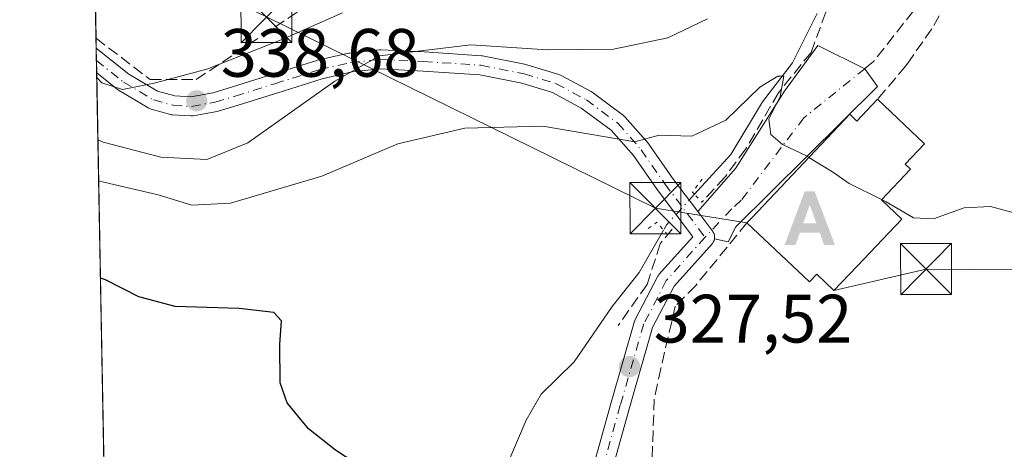
# Model space of a CAD drawing. Units: metres. Extents: x 626969 to 630383, y 4780512 to 4782890.
# Drawn here: x 626969 to 627114, y 4782165 to 4782228 of the extents above; entities that cross this region are included whole.
import ezdxf

# ---------------------------------------------------------------- set-up
doc = ezdxf.new("R2010")
doc.units = ezdxf.units.M
doc.header["$MEASUREMENT"] = 0
for name, pattern in [('DGN Style 3', [2.307223458686699, 1.648016756204785, -0.6592067024819142]), ('DGN Style 4', [2.6384748266838614, 1.318413404963828, -0.6592067024819142, 0.001648016756204785, -0.6592067024819142]), ('DGN Style 5', [1.1536117293433497, 0.4944050268614355, -0.6592067024819142])]:
    doc.linetypes.add(name, pattern=pattern)
for name, color, linetype, lineweight in [('Alojamiento puntual', 7, 'Continuous', 0), ('Cima', 7, 'Continuous', 0), ('Comarca CxS', 21, 'Continuous', 0), ('Comunidad Autónoma CxS', 142, 'Continuous', 0), ('Corriente natural lineal', 142, 'Continuous', 13), ('Corriente natural lineal oculto', 9, 'DGN Style 4', 13), ('Curva de nivel maestra', 30, 'Continuous', 30), ('Curva de nivel normal', 30, 'Continuous', 0), ('Edificación Cxs', 1, 'Continuous', 13), ('Municipio CxS', 4, 'Continuous', 0), ('Muro lineal', 1, 'DGN Style 3', 13), ('Pista no pavimentada Cxs', 111, 'Continuous', 0), ('Pista no pavimentada eje', 91, 'DGN Style 4', 0), ('Prado CxS', 92, 'Continuous', 0), ('Provincia CxS', 1, 'Continuous', 0), ('Puente lineal', 2, 'DGN Style 5', 0), ('Punto de cota en terreno', 7, 'Continuous', 0), ('Rótulo de punto de cota en terreno', 7, 'Continuous', 0), ('Senda', 7, 'DGN Style 3', 0), ('Tendido', 6, 'Continuous', 0), ('Torre de tendido puntual', 7, 'Continuous', 0)]:
    doc.layers.add(name, color=color, linetype=linetype, lineweight=lineweight)
doc.styles.add('Style-Arial', font='txt')

# ---------------------------------------------------------------- blocks, each defined once
blk = doc.blocks.new('*U15')
at = {"layer": 'Prado CxS', "color": 92, "linetype": 'Continuous', "lineweight": 0}
blk.add_polyline3d([(626981.6456000004, 4782151.7722, 322.3819999999978), (626979.3901000004, 4782272.7061, 351.0111000000034)], dxfattribs=at)
blk = doc.blocks.new('5PATER')
at = {"layer": 'Punto de cota en terreno', "linetype": 'Continuous', "lineweight": 0}
h = blk.add_hatch(color=51, dxfattribs=at)
edge = h.paths.add_edge_path()
edge.add_ellipse((0, 0), major_axis=(-0.1095731443231308, -0.1110710700762829), ratio=0.9994222409660322, start_angle=0, end_angle=360)
blk = doc.blocks.new('5TTEND')
at = {"layer": 'Cima', "color": 7, "linetype": 'Continuous', "lineweight": 0}
for p, q in [((-0.375, 0.3754), (0.375, -0.3746)), ((0.3720000000000001, 0.3784000000000001), (-0.3720000000000001, -0.3776))]:
    blk.add_line(p, q, dxfattribs=at)
at = {"layer": 'Cima', "color": 7, "linetype": 'Continuous', "lineweight": 0, "flags": 128}
blk.add_lwpolyline([(-0.375, -0.3746), (0.375, -0.3746), (0.375, 0.3754), (-0.375, 0.3754), (-0.3720000000000001, -0.3776)], dxfattribs=at)
blk = doc.blocks.new('5ALOJA')
at = {"layer": 'Pista no pavimentada Cxs', "linetype": 'Continuous', "lineweight": 0}
h = blk.add_hatch(color=6, dxfattribs=at)
h.paths.add_polyline_path([(-0.3691, -0.3496), (-0.0741, 0.4354), (0.0729, 0.4354), (0.3709000000000001, -0.3496), (0.2119, -0.3496), (0.1469, -0.1686), (-0.1441, -0.1686), (-0.2091, -0.3496)])
h.paths.add_polyline_path([(-0.0961, -0.0326), (0.0009000000000000001, 0.2394), (0.09790000000000001, -0.0326)], flags=16)

msp = doc.modelspace()

# ---------------------------------------------------------------- linework, layer by layer
at = {"layer": 'Comarca CxS', "color": 21, "linetype": 'Continuous', "lineweight": 0, "flags": 128}
msp.add_lwpolyline([(629815.11490207, 4780564.860855652), (627012.2300009769, 4780511.899982167), (626969.0800009767, 4782825.509982142), (627125.4573859636, 4782828.465812661), (627150.6490703875, 4782828.941938914), (627503.079982249, 4782835.603427676), (627538.1311010523, 4782836.265935509), (627792.3172215903, 4782841.070440609), (629673.6670999993, 4782876.630899998)], dxfattribs=at)
at = {"layer": 'Comunidad Autónoma CxS', "color": 142, "linetype": 'Continuous', "lineweight": 0, "flags": 128}
msp.add_lwpolyline([(629815.11490207, 4780564.860855652), (627012.2300009769, 4780511.899982167), (626969.0800009767, 4782825.509982142), (627125.4573859636, 4782828.465812661), (627150.6490703875, 4782828.941938914), (627503.079982249, 4782835.603427676), (627538.1311010523, 4782836.265935509), (627792.3172215903, 4782841.070440609), (629673.6670999993, 4782876.630899998)], dxfattribs=at)
at = {"layer": 'Corriente natural lineal', "color": 142, "linetype": 'Continuous', "lineweight": 13}
for points in [[(627086.0869000005, 4782228.442299999, 332.0114999999932), (627082.4932000004, 4782221.210899999, 331.2694999999949), (627078.0744000003, 4782215.4979, 330.8059000000067), (627073.4323000005, 4782207.763699999, 329.741599999994), (627068.0914000003, 4782201.941099999, 329.5483999999997)], [(627063.5528999995, 4782196.690400001, 329.1812000000064), (627059.9528000001, 4782190.486400001, 328.3847999999998), (627056.0153000001, 4782185.5088, 327.9968999999983), (627050.4165000003, 4782177.3639, 327.1091000000015), (627045.5779999997, 4782172.6384, 326.7339000000065), (627043.3914999999, 4782168.845799999, 326.6184000000067), (627038.4570000004, 4782157.228700001, 325.843399999998), (627032.1470999997, 4782149.4681, 325.3377999999939), (627029.8499999996, 4782144.513699999, 325.0771999999997), (627025.9417000003, 4782139.0429, 324.6763000000064), (627025, 4782137, 324.573000000004), (627023.3476999998, 4782135.737500001, 324.5234999999957), (627021.7051999997, 4782135.408600001, 324.459400000007), (627018.3761, 4782136.77, 324.3460000000051), (627012.6566000005, 4782138.177800001, 324.1873999999953), (627007.1124, 4782133.5998, 323.6536000000052), (627005.3811999997, 4782133.089600001, 323.4066000000021), (627003, 4782133, 323.1364999999932)]]:
    msp.add_polyline3d(points, dxfattribs=at)
at = {"layer": 'Corriente natural lineal oculto', "color": 9, "linetype": 'DGN Style 4', "lineweight": 13, "extrusion": (0.3625206519364462, -0.3730751122459306, 0.8540455125707647), "elevation": -1556513.943323524, "flags": 128}
msp.add_lwpolyline([(3782385.479140672, 2556070.096210205), (3782379.482751941, 2556069.692325755), (3782378.565068398, 2556069.390325533)], dxfattribs=at)
at = {"layer": 'Curva de nivel maestra', "color": 30, "linetype": 'Continuous', "lineweight": 30, "elevation": 325, "flags": 128}
msp.add_lwpolyline([(627032.3265000005, 4782133.9132), (627031.9199999999, 4782134.280099999), (627031.1500000004, 4782138.770099999), (627032.1299999999, 4782144.200099999), (627032.1900000004, 4782148.5001), (627028.9299999997, 4782154.3201), (627026.5999999996, 4782156.9901), (627023.8099999997, 4782160.460100001), (627018.25, 4782162.5801), (627015.4400000004, 4782164.4001), (627011.4699999997, 4782167.530099999), (627008.3099999997, 4782171.370100001), (627007.3099999997, 4782174.280099999), (627007.25, 4782179.920100001), (627007.5, 4782183.4001), (627006.3499999996, 4782184.590100001), (627001.2800000003, 4782185.190099999), (626991.9000000004, 4782185.470100001), (626986.54, 4782186.920100001), (626981.6900000004, 4782189.420100001), (626980.9391999999, 4782189.646700001)], dxfattribs=at)
at = {"layer": 'Curva de nivel normal', "color": 30, "linetype": 'Continuous', "lineweight": 0, "flags": 128}
for points, elevation in [([(627016.4600000001, 4782228.560000001), (627007.7100000001, 4782224.689999999), (626996.54, 4782220.289999999), (626988.79, 4782218.24), (626984.1500000004, 4782217.32), (626981.1500000004, 4782218.279999999), (626980.3904999997, 4782219.065400001)], 340), ([(627070.0199999996, 4782227.65), (627064.1799999997, 4782224.859999999), (627056.2100000001, 4782223.220000001), (627046.5199999996, 4782223.100000001), (627035.2800000003, 4782223.84), (627021.8700000001, 4782222.25), (627015.2999999998, 4782218.51), (627002.5499999998, 4782209.49), (626996.5499999998, 4782207.02), (626989.8099999997, 4782207.4), (626981.3099999997, 4782209.560000001), (626980.5613000002, 4782209.9057)], 335), ([(626980.6728999997, 4782203.924100001), (626981.4199999999, 4782203.730000001), (626989.3799999999, 4782201.850000001), (626994.3200000003, 4782200.359999999), (627000.0099999999, 4782200.630000001), (627013.4199999999, 4782204.619999999), (627024.5499999998, 4782209.34), (627034.3799999999, 4782211.619999999), (627045.8499999996, 4782211.91), (627059.3200000003, 4782209.630000001), (627062.9000000004, 4782210.619999999), (627067.7199999997, 4782210.439999999), (627072.7100000001, 4782212.810000001), (627077.6799999997, 4782217.66), (627080.2999999998, 4782219.27), (627081.2199999997, 4782219.25), (627080.6399999997, 4782216.279999999), (627079.0199999996, 4782212.939999999), (627079.2999999998, 4782210.720000001), (627081, 4782209.25), (627084.6200000001, 4782207.52), (627084.8912000004, 4782207.352600001)], 330), ([(627084.8912000004, 4782207.352600001), (627088.3300000001, 4782205.230000001), (627090.7800000003, 4782203.5), (627095.5358999996, 4782201.157199999)], 330), ([(627095.5358999996, 4782201.157199999), (627096.2000000002, 4782200.83), (627100.25, 4782198.5), (627103.1699999999, 4782198.34), (627107.6799999997, 4782199.949999999), (627111.5099999999, 4782200.140000001), (627117.5599999997, 4782198.560000001)], 330)]:
    msp.add_lwpolyline(points, dxfattribs=dict(at, elevation=elevation))
at = {"layer": 'Edificación Cxs', "color": 1, "linetype": 'Continuous', "lineweight": 13, "elevation": 333.9248999999983, "flags": 128}
msp.add_lwpolyline([(627094.9700999996, 4782215.880100001), (627101.8501000004, 4782209.350099999), (627099.0301000001, 4782206.380100001), (627099.8000999996, 4782205.630100001), (627095.5100999996, 4782201.130100001), (627098.5000999998, 4782198.290100001), (627091.9401000004, 4782191.390100001), (627090.8501000004, 4782190.2301), (627088.5601000005, 4782187.8301), (627086.0500999996, 4782190.2301), (627084.9600999998, 4782189.090100001), (627075.7901, 4782197.7401), (627076.5701000001, 4782198.5601), (627090.8701, 4782213.670100001), (627091.9200999998, 4782212.6801)], close=True, dxfattribs=at)
at = {"layer": 'Edificación Cxs', "color": 1, "linetype": 'Continuous', "lineweight": 13}
for points in [[(627075.7901, 4782197.7401, 332.7562999999937), (627076.5701000001, 4782198.5601, 333.0728999999992), (627090.8701, 4782213.670100001, 333.0381999999955), (627091.9200999998, 4782212.6801, 333.8028000000049), (627094.9700999996, 4782215.880100001, 332.0095000000001)], [(627094.9700999996, 4782215.880100001, 332.0095000000001), (627101.8501000004, 4782209.350099999, 331.528999999995), (627099.0301000001, 4782206.380100001, 333.2212), (627099.8000999996, 4782205.630100001, 332.5676999999997), (627095.5100999996, 4782201.130100001, 333.9248999999982), (627098.5000999998, 4782198.290100001, 331.3313000000053), (627091.9401000004, 4782191.390100001, 331.7372000000032), (627090.8501000004, 4782190.2301, 331.6554000000033), (627088.5601000005, 4782187.8301, 330.9339000000036), (627086.0500999996, 4782190.2301, 332.9939000000013), (627084.9600999998, 4782189.090100001, 332.1444000000047), (627075.7901, 4782197.7401, 332.7562999999937)]]:
    msp.add_polyline3d(points, dxfattribs=at)
at = {"layer": 'Municipio CxS', "color": 4, "linetype": 'Continuous', "lineweight": 0, "flags": 128}
msp.add_lwpolyline([(629815.11490207, 4780564.860855652), (627012.2300009769, 4780511.899982167), (626969.0800009767, 4782825.509982142), (627125.4573859636, 4782828.465812661), (627150.6490703875, 4782828.941938914), (627503.079982249, 4782835.603427676), (627538.1311010523, 4782836.265935509), (627792.3172215903, 4782841.070440609), (629673.6670999993, 4782876.630899998)], dxfattribs=at)
at = {"layer": 'Muro lineal', "color": 1, "linetype": 'DGN Style 3', "lineweight": 13}
for points in [[(627094.9600999998, 4782253.0001, 341.6616000000067), (627093.4401000004, 4782242.090100001, 341.9753000000055), (627092.0601000005, 4782238.110099999, 343.0025000000023), (627090.0701000001, 4782233.4301, 341.3653999999952), (627087.5900999998, 4782229.040100001, 337.0641000000033), (627087.3601000002, 4782228.630100001, 336.7336000000068), (627085.1901000004, 4782222.7501, 334.7994999999937), (627080.4200999998, 4782216.840100001, 333.3534000000073), (627075.6001000004, 4782208.540100001, 330.881899999993), (627072.6901000004, 4782204.600099999, 330.5109999999986), (627072.5301000001, 4782204.4301, 330.4943000000058), (627069.1601, 4782200.790100001, 330.0320000000065)], [(626980.2832000004, 4782224.8212, 341.0630999999994), (626988.2200999996, 4782218.770099999, 340.7459999999992), (626994.9901000002, 4782218.770099999, 340.2946999999986), (627017.5301000001, 4782233.8101, 342.6762000000017)], [(627106.3000999996, 4782232.130100001, 336.3160000000062), (627102.9101, 4782226.190099999, 337.0657000000065), (627099.6300999997, 4782221.520099999, 332.7206000000006), (627099.1101000002, 4782220.770099999, 332.3488999999972), (627094.9700999996, 4782215.880100001, 332.0095000000001)], [(627064.8201000001, 4782196.850099999, 329.6585000000051), (627063.0701000001, 4782194.6801, 329.7704999999987), (627061.1401000004, 4782188.690099999, 329.1238000000012), (627056.8901000004, 4782182.720100001, 328.9621999999945)], [(627075.7901, 4782197.7401, 332.7562999999937), (627068.2701000003, 4782188.5601, 329.4030000000057), (627065.2701000003, 4782185.550100001, 329.131899999993), (627063.1601, 4782176.420100001, 328.3472000000039), (627062.1901000004, 4782171.920100001, 328.0016000000033), (627061.7100999998, 4782158.1501, 332.6034000000073)]]:
    msp.add_polyline3d(points, dxfattribs=at)
at = {"layer": 'Pista no pavimentada Cxs', "color": 111, "linetype": 'Continuous', "lineweight": 0, "extrusion": (0.002752292270496337, -0.147545564839992, 0.9890514299991207), "elevation": -703532.8677458387, "flags": 128}
msp.add_lwpolyline([(716062.5975403271, 4717523.287039677), (716062.597540327, 4717526.967973887)], dxfattribs=at)
at = {"layer": 'Pista no pavimentada Cxs', "color": 111, "linetype": 'Continuous', "lineweight": 0}
for points in [[(627051.6265000004, 4782156.178099999, 326.6364999999932), (627055.8627000004, 4782171.401900001, 328.2565000000032), (627059.3041000003, 4782183.3147, 328.8763999999938), (627059.3334999997, 4782183.404899999, 328.8723999999929), (627059.4074999997, 4782183.572899999, 328.8647999999957), (627062.7147000004, 4782189.922900001, 329.4973000000027), (627062.7440999999, 4782189.976100001, 329.5053000000044), (627062.8838999998, 4782190.176100001, 329.5335999999952), (627062.9123000001, 4782190.208900001, 329.5378999999957), (627067.8353000004, 4782195.719500001, 329.6199000000051), (627062.6265000004, 4782202.633099999, 329.8007000000071), (627059.1489000004, 4782207.610900001, 330.0969999999944), (627055.8853000002, 4782211.3299, 330.616200000004), (627051.4839000005, 4782214.592900001, 331.536300000007), (627047.2503000004, 4782216.860900001, 332.2400000000052), (627042.7648999998, 4782218.229499999, 333.0348999999987), (627036.5730999997, 4782219.467700001, 333.6389999999956), (627028.2622999996, 4782220.0167, 334.1465000000026), (627022.0346999997, 4782220.3279, 334.9658000000054), (627017.8601000002, 4782219.872500001, 335.4878000000026), (627013.4688999997, 4782218.871099999, 336.053700000004), (627006.9348999998, 4782216.824300001, 336.8457999999956), (627001.1306999996, 4782214.9957, 337.9003999999986), (626998.1829000004, 4782214.1193, 338.4707999999956), (626998.0345000002, 4782214.083699999, 338.5014999999985), (626994.5383000001, 4782213.448100001, 338.9551000000066), (626994.2915000003, 4782213.426100001, 338.9894000000059), (626994.2093000002, 4782213.428500001, 339.0035000000062), (626991.5105, 4782213.587300001, 339.3620999999985), (626991.3497000001, 4782213.606100001, 339.3733000000066), (626991.2181000002, 4782213.6359, 339.3864000000031), (626988.3605000004, 4782214.4297, 339.7225000000035), (626988.2565000001, 4782214.463099999, 339.7363999999943), (626988.0299000005, 4782214.569300001, 339.7765999999974), (626983.5795, 4782217.1919, 340.3028000000049), (626983.4156999999, 4782217.3049, 340.3368999999948), (626980.3779999996, 4782219.734999999, 340.5393999999943), (626980.3101000005, 4782223.375, 341.0825999999943), (626985.0869000005, 4782219.553500001, 340.741599999994), (626989.2873000001, 4782217.078299999, 340.4428000000044), (626991.8239000002, 4782216.3737, 340.1168000000035), (626994.2061000001, 4782216.2335, 339.7707999999984), (626997.4583000002, 4782216.824899999, 339.4103999999934), (627000.3110999997, 4782217.672900001, 338.8701000000001), (627006.0957000004, 4782219.4955, 338.1983000000037), (627012.6848999998, 4782221.559699999, 337.3883999999962), (627012.7921000002, 4782221.5887, 337.3770999999979), (627017.3164999997, 4782222.6205, 336.8595999999961), (627017.3847000003, 4782222.634299999, 336.8530000000028), (627017.4759000001, 4782222.647299999, 336.8408999999957), (627021.8416999998, 4782223.123500001, 336.437699999995), (627021.9935, 4782223.1317, 336.4192000000039), (627022.0632999997, 4782223.130100001, 336.4073999999964), (627028.4244999997, 4782222.811899999, 335.5374000000011), (627036.8494999995, 4782222.255700001, 334.9848000000056), (627037.0003000004, 4782222.237500001, 334.9706000000006), (627043.3816999998, 4782220.9615, 334.6554000000033), (627043.5157000005, 4782220.9277, 334.6345000000001), (627048.1989000002, 4782219.4989, 333.7139000000025), (627048.2691000003, 4782219.475500001, 333.6992000000027), (627048.4515000005, 4782219.3939, 333.6481000000058), (627052.9353, 4782216.9911, 332.3304999999964), (627053.0691000001, 4782216.9033, 332.3031999999948), (627057.6728999997, 4782213.4901, 331.1086000000068), (627057.7390999999, 4782213.437899999, 331.0868999999948), (627057.8914999999, 4782213.288899999, 331.0270000000019), (627061.3246999999, 4782209.3761, 330.2883000000002), (627061.4001000002, 4782209.2777, 330.2768999999971), (627064.8781000003, 4782204.297700001, 329.9228000000003), (627068.5690000001, 4782199.398600001, 329.8825999999972), (627070.6195, 4782196.676899999, 329.895199999999), (627070.7631000001, 4782196.486300001, 329.8948999999994), (627070.8574999999, 4782196.343900001, 329.8935999999958), (627070.9605, 4782196.1227, 329.8880000000063), (627071.0236999998, 4782195.8869, 329.8782000000065), (627071.0449000001, 4782195.6439, 329.8647000000055), (627071.0236999998, 4782195.400699999, 329.8478000000032), (627070.9605, 4782195.165100001, 329.8282999999938), (627070.8574999999, 4782194.9439, 329.8067000000011), (627070.7175000003, 4782194.743899999, 329.7837), (627065.1173, 4782188.474099999, 329.3206000000064), (627061.9552999996, 4782182.4033, 328.7266999999993), (627058.5565, 4782170.637900001, 327.5353000000032), (627054.3258999997, 4782155.4345, 327.2697999999946)], [(626980.3102000002, 4782223.3749, 341.0825999999943), (626985.0869000005, 4782219.553500001, 340.741599999994), (626989.2873000001, 4782217.078299999, 340.4428000000044), (626991.8239000002, 4782216.3737, 340.1168000000035), (626994.2061000001, 4782216.2335, 339.7707999999984), (626997.4583000002, 4782216.824899999, 339.4103999999934), (627000.3110999997, 4782217.672900001, 338.8701000000001), (627006.0957000004, 4782219.4955, 338.1983000000037), (627012.6848999998, 4782221.559699999, 337.3883999999962), (627012.7921000002, 4782221.5887, 337.3770999999979), (627017.3164999997, 4782222.6205, 336.8595999999961), (627017.3847000003, 4782222.634299999, 336.8530000000028), (627017.4759000001, 4782222.647299999, 336.8408999999957), (627021.8416999998, 4782223.123500001, 336.437699999995), (627021.9935, 4782223.1317, 336.4192000000039), (627022.0632999997, 4782223.130100001, 336.4073999999964), (627028.4244999997, 4782222.811899999, 335.5374000000011), (627036.8494999995, 4782222.255700001, 334.9848000000056), (627037.0003000004, 4782222.237500001, 334.9706000000006), (627043.3816999998, 4782220.9615, 334.6554000000033), (627043.5157000005, 4782220.9277, 334.6345000000001), (627048.1989000002, 4782219.4989, 333.7139000000025), (627048.2691000003, 4782219.475500001, 333.6992000000027), (627048.4515000005, 4782219.3939, 333.6481000000058), (627052.9353, 4782216.9911, 332.3304999999964), (627053.0691000001, 4782216.9033, 332.3031999999948), (627057.6728999997, 4782213.4901, 331.1086000000068), (627057.7390999999, 4782213.437899999, 331.0868999999948), (627057.8914999999, 4782213.288899999, 331.0270000000019), (627061.3246999999, 4782209.3761, 330.2883000000002), (627061.4001000002, 4782209.2777, 330.2768999999971), (627064.8781000003, 4782204.297700001, 329.9228000000003), (627068.5690000001, 4782199.398600001, 329.8825999999972)], [(627068.5690000001, 4782199.398600001, 329.8825999999972), (627074.1141999997, 4782205.7007, 330.6367999999929), (627081.2896999996, 4782217.067199999, 333.5326000000059), (627086.1792000001, 4782223.7347, 334.607600000003), (627093.0855, 4782220.356899999, 331.5975999999937), (627094.9422000004, 4782217.765699999, 331.366200000004), (627074.1776999999, 4782197.1917, 331.421199999997), (627073.0346999997, 4782194.9692, 330.2511999999988), (627071.0236999998, 4782195.400699999, 329.8478000000032)], [(627051.6265000004, 4782156.178099999, 326.6364999999932), (627055.8627000004, 4782171.401900001, 328.2565000000032), (627059.3041000003, 4782183.3147, 328.8763999999938), (627059.3334999997, 4782183.404899999, 328.8723999999929), (627059.4074999997, 4782183.572899999, 328.8647999999957), (627062.7147000004, 4782189.922900001, 329.4973000000027), (627062.7440999999, 4782189.976100001, 329.5053000000044), (627062.8838999998, 4782190.176100001, 329.5335999999952), (627062.9123000001, 4782190.208900001, 329.5378999999957), (627067.8353000004, 4782195.719500001, 329.6199000000051), (627062.6265000004, 4782202.633099999, 329.8007000000071), (627059.1489000004, 4782207.610900001, 330.0969999999944), (627055.8853000002, 4782211.3299, 330.616200000004), (627051.4839000005, 4782214.592900001, 331.536300000007), (627047.2503000004, 4782216.860900001, 332.2400000000052), (627042.7648999998, 4782218.229499999, 333.0348999999987), (627036.5730999997, 4782219.467700001, 333.6389999999956), (627028.2622999996, 4782220.0167, 334.1465000000026), (627022.0346999997, 4782220.3279, 334.9658000000054), (627017.8601000002, 4782219.872500001, 335.4878000000026), (627013.4688999997, 4782218.871099999, 336.053700000004), (627006.9348999998, 4782216.824300001, 336.8457999999956), (627001.1306999996, 4782214.9957, 337.9003999999986), (626998.1829000004, 4782214.1193, 338.4707999999956), (626998.0345000002, 4782214.083699999, 338.5014999999985), (626994.5383000001, 4782213.448100001, 338.9551000000066), (626994.2915000003, 4782213.426100001, 338.9894000000059), (626994.2093000002, 4782213.428500001, 339.0035000000062), (626991.5105, 4782213.587300001, 339.3620999999985), (626991.3497000001, 4782213.606100001, 339.3733000000066), (626991.2181000002, 4782213.6359, 339.3864000000031), (626988.3605000004, 4782214.4297, 339.7225000000035), (626988.2565000001, 4782214.463099999, 339.7363999999943), (626988.0299000005, 4782214.569300001, 339.7765999999974), (626983.5795, 4782217.1919, 340.3028000000049), (626983.4156999999, 4782217.3049, 340.3368999999948), (626980.3781000003, 4782219.7349, 340.5393999999943)], [(627068.5690000001, 4782199.398600001, 329.8825999999972), (627070.6195, 4782196.676899999, 329.895199999999), (627070.7631000001, 4782196.486300001, 329.8948999999994), (627070.8574999999, 4782196.343900001, 329.8935999999958), (627070.9605, 4782196.1227, 329.8880000000063), (627071.0236999998, 4782195.8869, 329.8782000000065), (627071.0449000001, 4782195.6439, 329.8647000000055), (627071.0236999998, 4782195.400699999, 329.8478000000032)], [(627068.5690000001, 4782199.398600001, 329.8825999999972), (627070.6195, 4782196.676899999, 329.895199999999), (627070.7631000001, 4782196.486300001, 329.8948999999994), (627070.8574999999, 4782196.343900001, 329.8935999999958), (627070.9605, 4782196.1227, 329.8880000000063), (627071.0236999998, 4782195.8869, 329.8782000000065), (627071.0449000001, 4782195.6439, 329.8647000000055), (627071.0236999998, 4782195.400699999, 329.8478000000032)], [(627071.0236999998, 4782195.400699999, 329.8478000000032), (627070.9605, 4782195.165100001, 329.8282999999938), (627070.8574999999, 4782194.9439, 329.8067000000011), (627070.7175000003, 4782194.743899999, 329.7837), (627065.1173, 4782188.474099999, 329.3206000000064), (627061.9552999996, 4782182.4033, 328.7266999999993), (627058.5565, 4782170.637900001, 327.5353000000032), (627054.3258999997, 4782155.4345, 327.2697999999946), (627050.7571, 4782142.348900001, 327.007500000007), (627049.2807, 4782136.6796, 326.8527999999933)]]:
    msp.add_polyline3d(points, dxfattribs=at)
msp.add_polyline3d([(627071.0236999998, 4782195.400699999, 329.8478000000032), (627071.0449000001, 4782195.6439, 329.8647000000055), (627071.0236999998, 4782195.8869, 329.8782000000065), (627070.9605, 4782196.1227, 329.8880000000063), (627070.8574999999, 4782196.343900001, 329.8935999999958), (627070.7631000001, 4782196.486300001, 329.8948999999994), (627070.6195, 4782196.676899999, 329.895199999999), (627068.5690000001, 4782199.398600001, 329.8825999999972), (627074.1141999997, 4782205.7007, 330.6367999999929), (627081.2896999996, 4782217.067199999, 333.5326000000059), (627086.1792000001, 4782223.7347, 334.607600000003), (627093.0855, 4782220.356899999, 331.5975999999937), (627094.9422000004, 4782217.765699999, 331.366200000004), (627074.1776999999, 4782197.1917, 331.421199999997), (627073.0346999997, 4782194.9692, 330.2511999999988)], close=True, dxfattribs=at)
at = {"layer": 'Pista no pavimentada eje', "color": 91, "linetype": 'DGN Style 4', "lineweight": 0}
for points in [[(626980.3441000005, 4782221.555000001, 340.9033999999957), (626984.2903000005, 4782218.3981, 340.5724999999948), (626988.7352999998, 4782215.778700001, 340.0966000000044), (626991.5926999999, 4782214.9849, 339.7449000000051), (626994.2915000003, 4782214.826099999, 339.372199999998), (626997.7840999998, 4782215.461100001, 338.9487999999984), (627000.7209000001, 4782216.3343, 338.3705000000046), (627006.5153000001, 4782218.1599, 337.4716000000044), (627013.1035000002, 4782220.2237, 336.7216999999946), (627017.6278999997, 4782221.2555, 336.1607999999979), (627021.9935, 4782221.731699999, 335.6509999999981), (627028.3435000004, 4782221.4143, 334.8049000000028), (627036.7572999997, 4782220.858700001, 334.3093999999983), (627043.1073000003, 4782219.5887, 333.8371999999945), (627047.7903000005, 4782218.1599, 332.8687000000064), (627052.2352999998, 4782215.778700001, 331.9321999999956), (627056.8391000006, 4782212.365499999, 330.7565000000032), (627060.2522999998, 4782208.476100001, 330.1977999999945), (627063.7446999997, 4782203.475500001, 329.868100000007), (627069.6448999997, 4782195.6439, 329.7560999999987)], [(627093.0855, 4782220.356899999, 331.5975999999937), (627084.1300999997, 4782213.140100001, 331.5993000000017), (627074.9448999995, 4782201.0591, 331.4712), (627073.5559, 4782199.789100001, 330.9281000000047), (627069.6448999997, 4782195.6439, 329.7560999999987)], [(627069.6448999997, 4782195.6439, 329.7560999999987), (627063.9565000003, 4782189.2761, 329.3907000000036), (627060.6491, 4782182.926100001, 328.8239000000031), (627057.2094999999, 4782171.019900001, 327.5880000000034), (627052.9763000002, 4782155.806299999, 326.7590000000055), (627049.4042999997, 4782142.7095, 326.8711000000039), (627047.0926999999, 4782133.833100001, 326.8497000000062)]]:
    msp.add_polyline3d(points, dxfattribs=at)
at = {"layer": 'Prado CxS', "color": 92, "linetype": 'Continuous', "lineweight": 0, "extrusion": (0.003877223054395231, -0.2079064257533653, 0.9781410354707787), "elevation": -991490.9479759801, "flags": 128}
msp.add_lwpolyline([(716038.9429011234, 4665513.10825628), (716038.9429011234, 4665562.071774082)], dxfattribs=at)
at = {"layer": 'Prado CxS', "color": 92, "linetype": 'Continuous', "lineweight": 0, "extrusion": (0.0009845643234000635, -0.05273618276147409, 0.998607993990055), "elevation": -251238.6246905826, "flags": 128}
msp.add_lwpolyline([(716137.7921544432, 4763065.257666755), (716137.7921544432, 4763066.706135049)], dxfattribs=at)
at = {"layer": 'Prado CxS', "color": 92, "linetype": 'Continuous', "lineweight": 0, "extrusion": (0.002088366841390845, -0.1121126490842272, 0.9936933091448551), "elevation": -534499.7621074034, "flags": 128}
msp.add_lwpolyline([(715936.4871005239, 4739672.18481), (715936.4871005239, 4739674.016578102)], dxfattribs=at)
at = {"layer": 'Prado CxS', "color": 92, "linetype": 'Continuous', "lineweight": 0, "extrusion": (0.003078333146375116, -0.1647904165313509, 0.9863238020470073), "elevation": -785798.3373166593, "flags": 128}
msp.add_lwpolyline([(716188.693001526, 4704500.486979613), (716188.693001526, 4704502.332638752)], dxfattribs=at)
at = {"layer": 'Prado CxS', "color": 92, "linetype": 'Continuous', "lineweight": 0, "extrusion": (0.004738875053597038, -0.2540960501624197, 0.9671673796996483), "elevation": -1211842.891560584, "flags": 128}
msp.add_lwpolyline([(716043.9531046164, 4613111.696387878), (716043.9531046164, 4613181.978450524)], dxfattribs=at)
at = {"layer": 'Provincia CxS', "color": 1, "linetype": 'Continuous', "lineweight": 0, "flags": 128}
msp.add_lwpolyline([(629815.11490207, 4780564.860855652), (627012.2300009769, 4780511.899982167), (626969.0800009767, 4782825.509982142), (627125.4573859636, 4782828.465812661), (627150.6490703875, 4782828.941938914), (627503.079982249, 4782835.603427676), (627538.1311010523, 4782836.265935509), (627792.3172215903, 4782841.070440609), (629673.6670999993, 4782876.630899998)], dxfattribs=at)
at = {"layer": 'Puente lineal', "color": 2, "linetype": 'DGN Style 5', "lineweight": 0, "extrusion": (-0.06475926278992351, -0.02964045544802903, 0.9974606164073542), "elevation": -182025.835801491, "flags": 128}
msp.add_lwpolyline([(-4087393.309224849, 2553955.902968906), (-4087395.630776048, 2553955.226194742), (-4087395.190279649, 2553953.083544588)], dxfattribs=at)
at = {"layer": 'Puente lineal', "color": 2, "linetype": 'DGN Style 5', "lineweight": 0}
msp.add_polyline3d([(627069.2301000003, 4782204.1801, 330.1404000000039), (627067.7901, 4782202.2601, 329.9308000000019), (627068.3000999996, 4782201.720100001, 329.9747000000062), (627069.1601, 4782200.790100001, 330.0320000000065)], dxfattribs=at)
at = {"layer": 'Senda', "color": 7, "linetype": 'DGN Style 3', "lineweight": 0}
msp.add_polyline3d([(627124.0701000001, 4782360.0101, 354.980899999995), (627121.1601, 4782359.620100001, 354.2810999999929), (627116.8201000001, 4782357.2401, 353.6999000000069), (627113.4001000002, 4782350.0001, 354.5911999999953), (627110.6401000004, 4782335.4901, 350.1315999999933), (627110.2001, 4782331.630100001, 349.6263000000035), (627109.5301000001, 4782325.640100001, 348.9890000000014), (627109.3800999997, 4782312.2401, 348.2057000000059), (627112.0800999999, 4782304.630100001, 349.5059999999939), (627118.1201, 4782297.4901, 346.7798999999941), (627121.0900999998, 4782292.420100001, 346.4006999999983), (627130.5701000001, 4782274.590100001, 351.8871999999974), (627131.1101000002, 4782271.6801, 355.7508999999991), (627127.5201000003, 4782267.130100001, 349.9468999999954), (627118.8101000005, 4782257.6501, 347.5519000000059), (627111.5500999996, 4782248.4001, 339.2614999999932), (627105.7801000001, 4782238.0701, 335.9048000000039), (627101.6300999997, 4782230.6501, 337.2967000000062), (627094.3800999997, 4782221.4001, 331.820200000002), (627093.0855, 4782220.356899999, 331.5975999999937)], dxfattribs=at)
at = {"layer": 'Tendido', "color": 6, "linetype": 'Continuous', "lineweight": 0, "extrusion": (-0.03576142385058599, 0.4330514935488673, 0.9006594942037052), "elevation": 2048806.061225421, "flags": 128}
msp.add_lwpolyline([(-1018644.85204337, -4245877.845248061), (-1018548.667527062, -4245887.412694115), (-1018534.946447892, -4245885.17277993)], dxfattribs=at)
at = {"layer": 'Tendido', "color": 6, "linetype": 'Continuous', "lineweight": 0}
msp.add_polyline3d([(627075.7901, 4782197.7401, 332.7562999999937), (627062.3635999998, 4782199.895600001, 329.6892999999982), (627005.2796, 4782227.941500001, 341.9873999999982), (626979.9956, 4782240.236500001, 342.4281999999948)], dxfattribs=at)

# ---------------------------------------------------------------- block references
at = {"layer": 'Alojamiento puntual', "color": 7, "linetype": 'Continuous', "lineweight": 0, "xscale": 10, "yscale": 10, "zscale": 10}
msp.add_blockref('5ALOJA', (627085, 4782198), dxfattribs=at)
at = {"layer": 'Prado CxS', "color": 92, "linetype": 'Continuous', "lineweight": 0}
msp.add_blockref('*U15', (0, 0), dxfattribs=at)
at = {"layer": 'Punto de cota en terreno', "color": 7, "linetype": 'Continuous', "lineweight": 0, "xscale": 10, "yscale": 10, "zscale": 10}
for p in [(626995.0599999997, 4782215.65, 338.679999999993), (627058.5700000003, 4782176.680000001, 327.5200000000041)]:
    msp.add_blockref('5PATER', p, dxfattribs=at)
at = {"layer": 'Torre de tendido puntual', "color": 7, "linetype": 'Continuous', "lineweight": 0, "xscale": 10, "yscale": 10, "zscale": 10}
for p in [(627005.2796, 4782227.941500001, 341.9873999999982), (627062.3635999998, 4782199.895600001, 329.6892999999982), (627102.0685999999, 4782190.969900001, 329.9606000000058)]:
    msp.add_blockref('5TTEND', p, dxfattribs=at)

# ---------------------------------------------------------------- texts
at = {"layer": 'Rótulo de punto de cota en terreno', "color": 7, "linetype": 'Continuous', "lineweight": 0, "style": 'Style-Arial'}
for s, p in [('338,68', (626998.5878, 4782219.177800001)), ('327,52', (627062.0977999996, 4782180.207800001))]:
    msp.add_text(s, height=7.000000000000002, dxfattribs=at).set_placement(p)

doc.saveas('drawing.dxf')
